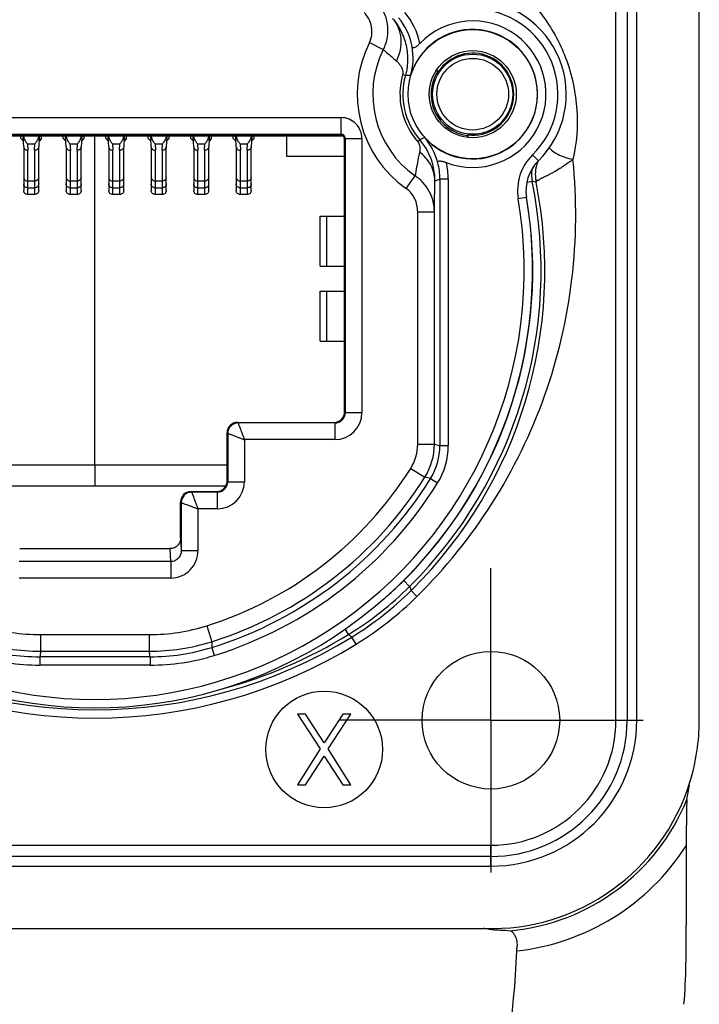
# Model space of a CAD drawing. Units: millimetres. Extents: x 0 to 420, y 0 to 297.
# Drawn here: x 256 to 280, y 172 to 208 of the extents above; entities that cross this region are included whole.
import ezdxf

# ---------------------------------------------------------------- set-up
doc = ezdxf.new("R2010")
doc.units = ezdxf.units.MM
doc.header["$LTSCALE"] = 23.1
doc.linetypes.add('CENTER', pattern=[0.6, 0.375, -0.075, 0.075, -0.075])
doc.layers.get('0').update_dxf_attribs({"linetype": 'CONTINUOUS'})
for name, color, linetype in [('_2084', 7, 'CONTINUOUS'), ('_2174', 7, 'CONTINUOUS'), ('AUSFORMSCHRAEGEN', 7, 'CONTINUOUS'), ('BEZUGSACHSEN', 7, 'CONTINUOUS'), ('FASEN', 7, 'CONTINUOUS'), ('RUNDUNGEN', 7, 'CONTINUOUS')]:
    doc.layers.add(name, color=color, linetype=linetype)

msp = doc.modelspace()

# ---------------------------------------------------------------- linework, layer by layer
at = {"color": 7, "linetype": 'CONTINUOUS'}
for p, q in [((277.3095, 182.7246), (277.3095, 218.7246)), ((278.0595, 182.7246), (278.0595, 218.7246)), ((280.3095, 182.7246), (280.3095, 218.7246)), ((266.1402, 182.9496), (265.8533, 182.9496)), ((265.8533, 182.9496), (266.6661, 181.7017)), ((266.8095, 181.9187), (266.1402, 182.9496)), ((267.4789, 182.9496), (266.8095, 181.9187)), ((266.953, 181.7017), (267.7658, 182.9496)), ((267.7658, 182.9496), (267.4789, 182.9496)), ((266.6661, 181.7017), (265.8533, 180.3996)), ((267.7658, 180.3996), (266.953, 181.7017)), ((266.1402, 180.3996), (266.8095, 181.4304)), ((266.8095, 181.4304), (267.4789, 180.3996)), ((265.8533, 180.3996), (266.1402, 180.3996)), ((267.4789, 180.3996), (267.7658, 180.3996)), ((244.3095, 178.2246), (272.8095, 178.2246)), ((244.3095, 177.4746), (272.8095, 177.4746))]:
    msp.add_line(p, q, dxfattribs=at)
at = {"color": 3, "linetype": 'CONTINUOUS'}
for p, q in [((266.6595, 199.0746), (266.6595, 200.8746)), ((266.6595, 200.8746), (267.5445, 200.8746)), ((266.6596, 199.0746), (267.5445, 199.0746)), ((266.6595, 196.3746), (266.6595, 198.1746)), ((266.6596, 198.1746), (267.5445, 198.1746)), ((266.6595, 196.3746), (267.5445, 196.3746))]:
    msp.add_line(p, q, dxfattribs=at)
at = {"color": 9, "linetype": 'CONTINUOUS'}
for p, q in [((266.9049, 199.0746), (266.9049, 200.8746)), ((266.9049, 196.3746), (266.9049, 198.1746))]:
    msp.add_line(p, q, dxfattribs=at)
at = {"color": 7, "linetype": 'CONTINUOUS'}
for radius in [5.25, 4.5]:
    msp.add_arc((272.8095, 182.7246), radius, 270, 360, dxfattribs=at)
at = {"layer": '_2084', "color": 7, "linetype": 'CONTINUOUS'}
for p, q in [((255.8895, 203.6646), (255.8895, 203.7696)), ((255.8895, 203.6646), (255.9828, 203.5713)), ((256.6395, 203.6646), (256.5463, 203.5713)), ((256.6395, 203.6646), (256.6395, 203.7696)), ((257.4195, 203.6646), (257.4195, 203.7696)), ((257.4195, 203.6646), (257.5128, 203.5713)), ((258.1695, 203.6646), (258.0763, 203.5713)), ((258.1695, 203.6646), (258.1695, 203.7696)), ((258.9495, 203.6646), (258.9495, 203.7696)), ((258.9495, 203.6646), (259.0428, 203.5713)), ((259.6995, 203.6646), (259.6063, 203.5713)), ((259.6995, 203.6646), (259.6995, 203.7696)), ((260.4795, 203.6646), (260.4795, 203.7696)), ((260.4795, 203.6646), (260.5728, 203.5713)), ((261.2295, 203.6646), (261.1363, 203.5713)), ((261.2295, 203.6646), (261.2295, 203.7696)), ((262.0095, 203.6646), (262.0095, 203.7696)), ((262.0095, 203.6646), (262.1028, 203.5713)), ((262.7595, 203.6646), (262.6663, 203.5713)), ((262.7595, 203.6646), (262.7595, 203.7696)), ((263.5395, 203.6646), (263.5395, 203.7696)), ((263.5395, 203.6646), (263.6328, 203.5713)), ((264.2895, 203.6646), (264.1963, 203.5713)), ((264.2895, 203.6646), (264.2895, 203.7696))]:
    msp.add_line(p, q, dxfattribs=at)
at = {"layer": '_2084', "color": 9, "linetype": 'CONTINUOUS'}
for p, q in [((255.8895, 203.6663), (255.9827, 203.5733)), ((255.9733, 203.7321), (255.9359, 203.7696)), ((256.5464, 203.5733), (256.6395, 203.6663)), ((256.5932, 203.7696), (256.5558, 203.7321)), ((257.4195, 203.6663), (257.5127, 203.5733)), ((257.5033, 203.7321), (257.4659, 203.7696)), ((258.0764, 203.5733), (258.1695, 203.6663)), ((258.1232, 203.7696), (258.0858, 203.7321)), ((258.9495, 203.6663), (259.0427, 203.5733)), ((259.0333, 203.7321), (258.9959, 203.7696)), ((259.6064, 203.5733), (259.6995, 203.6663)), ((259.6532, 203.7696), (259.6158, 203.7321)), ((260.4795, 203.6663), (260.5727, 203.5733)), ((260.5633, 203.7321), (260.5259, 203.7696)), ((261.1364, 203.5733), (261.2295, 203.6663)), ((261.1832, 203.7696), (261.1458, 203.7321)), ((262.0095, 203.6663), (262.1027, 203.5733)), ((262.0933, 203.7321), (262.0559, 203.7696)), ((262.6664, 203.5733), (262.7595, 203.6663)), ((262.7132, 203.7696), (262.6758, 203.7321)), ((263.5395, 203.6663), (263.6327, 203.5733)), ((263.6233, 203.7321), (263.5859, 203.7696)), ((264.1964, 203.5733), (264.2895, 203.6663)), ((264.2432, 203.7696), (264.2058, 203.7321))]:
    msp.add_line(p, q, dxfattribs=at)
at = {"layer": '_2174', "color": 7, "linetype": 'CONTINUOUS'}
for p, q in [((255.9948, 203.3694), (255.9751, 203.7024)), ((256.5542, 203.7049), (256.5343, 203.3694)), ((257.5248, 203.3694), (257.5051, 203.7024)), ((258.0842, 203.7049), (258.0643, 203.3694)), ((259.0548, 203.3694), (259.0351, 203.7024)), ((259.6142, 203.7049), (259.5943, 203.3694)), ((260.5848, 203.3694), (260.5651, 203.7024)), ((261.1442, 203.7049), (261.1243, 203.3694)), ((262.1148, 203.3694), (262.0951, 203.7024)), ((262.6742, 203.7049), (262.6543, 203.3694)), ((263.6448, 203.3694), (263.6251, 203.7024)), ((264.2042, 203.7049), (264.1843, 203.3694)), ((255.9945, 203.3694), (255.9945, 201.7969)), ((256.5345, 201.7969), (256.5345, 203.3694)), ((257.5245, 203.3694), (257.5245, 201.7969)), ((258.0645, 201.7969), (258.0645, 203.3694)), ((259.0545, 203.3694), (259.0545, 201.7969)), ((259.5945, 201.7969), (259.5945, 203.3694)), ((260.5845, 203.3694), (260.5845, 201.7969)), ((261.1245, 201.7969), (261.1245, 203.3694)), ((262.1145, 203.3694), (262.1145, 201.7969)), ((262.6545, 201.7969), (262.6545, 203.3694)), ((263.6445, 203.3694), (263.6445, 201.7969)), ((264.1845, 201.7969), (264.1845, 203.3694)), ((256.3845, 201.6481), (256.1445, 201.6481)), ((257.9145, 201.6481), (257.6745, 201.6481)), ((259.4445, 201.6481), (259.2045, 201.6481)), ((260.9745, 201.6481), (260.7345, 201.6481)), ((262.5045, 201.6481), (262.2645, 201.6481)), ((264.0345, 201.6481), (263.7945, 201.6481))]:
    msp.add_line(p, q, dxfattribs=at)
at = {"layer": '_2174', "color": 9, "linetype": 'CONTINUOUS'}
for p, q in [((256.131, 203.4717), (256.1445, 203.2429)), ((256.131, 203.4717), (256.3981, 203.4717)), ((256.3845, 203.2429), (256.3981, 203.4717)), ((257.661, 203.4717), (257.6745, 203.2429)), ((257.661, 203.4717), (257.9281, 203.4717)), ((257.9145, 203.2429), (257.9281, 203.4717)), ((259.191, 203.4717), (259.2045, 203.2429)), ((259.191, 203.4717), (259.4581, 203.4717)), ((259.4445, 203.2429), (259.4581, 203.4717)), ((260.721, 203.4717), (260.7345, 203.2429)), ((260.721, 203.4717), (260.9881, 203.4717)), ((260.9745, 203.2429), (260.9881, 203.4717)), ((262.251, 203.4717), (262.2645, 203.2429)), ((262.251, 203.4717), (262.5181, 203.4717)), ((262.5045, 203.2429), (262.5181, 203.4717)), ((263.781, 203.4717), (263.7945, 203.2429)), ((263.781, 203.4717), (264.0481, 203.4717)), ((264.0345, 203.2429), (264.0481, 203.4717)), ((256.1445, 201.6481), (256.1445, 203.2429)), ((256.3845, 203.2429), (256.3845, 201.6481)), ((257.6745, 201.6481), (257.6745, 203.2429)), ((257.9145, 203.2429), (257.9145, 201.6481)), ((259.2045, 201.6481), (259.2045, 203.2429)), ((259.4445, 203.2429), (259.4445, 201.6481)), ((260.7345, 201.6481), (260.7345, 203.2429)), ((260.9745, 203.2429), (260.9745, 201.6481)), ((262.2645, 201.6481), (262.2645, 203.2429)), ((262.5045, 203.2429), (262.5045, 201.6481)), ((263.7945, 201.6481), (263.7945, 203.2429)), ((264.0345, 203.2429), (264.0345, 201.6481)), ((256.3845, 202.1359), (256.1445, 202.1359)), ((257.9145, 202.1359), (257.6745, 202.1359)), ((259.4445, 202.1359), (259.2045, 202.1359)), ((260.9745, 202.1359), (260.7345, 202.1359)), ((262.5045, 202.1359), (262.2645, 202.1359)), ((264.0345, 202.1359), (263.7945, 202.1359)), ((256.1445, 201.8883), (256.3845, 201.8883)), ((257.6745, 201.8883), (257.9145, 201.8883)), ((259.2045, 201.8883), (259.4445, 201.8883)), ((260.7345, 201.8883), (260.9745, 201.8883)), ((262.2645, 201.8883), (262.5045, 201.8883)), ((263.7945, 201.8883), (264.0345, 201.8883))]:
    msp.add_line(p, q, dxfattribs=at)
at = {"layer": '_2174', "color": 7, "linetype": 'CONTINUOUS'}
for centre, radius, start, end in [((278.5424, 205.0423), 22.6071, 183.22732, 183.39769), ((256.6759, 203.9461), 0.716, 194.30097, 199.24016), ((255.8629, 203.9432), 0.7059, 340.91477, 345.73282), ((234.3888, 205.0194), 22.2043, 356.60576, 356.77325), ((280.0724, 205.0423), 22.6071, 183.22732, 183.39769), ((258.2059, 203.9461), 0.716, 194.30097, 199.24016), ((257.3929, 203.9432), 0.7059, 340.91477, 345.73282), ((235.9188, 205.0194), 22.2043, 356.60576, 356.77325), ((281.6024, 205.0423), 22.6071, 183.22732, 183.39769), ((259.7359, 203.9461), 0.716, 194.30097, 199.24016), ((258.9229, 203.9432), 0.7059, 340.91477, 345.73282), ((237.4488, 205.0194), 22.2043, 356.60576, 356.77325), ((283.1324, 205.0423), 22.6071, 183.22732, 183.39769), ((261.2659, 203.9461), 0.716, 194.30097, 199.24016), ((260.4529, 203.9432), 0.7059, 340.91477, 345.73282), ((238.9788, 205.0194), 22.2043, 356.60576, 356.77325), ((284.6624, 205.0423), 22.6071, 183.22732, 183.39769), ((262.7959, 203.9461), 0.716, 194.30097, 199.24016), ((261.9829, 203.9432), 0.7059, 340.91477, 345.73282), ((240.5088, 205.0194), 22.2043, 356.60576, 356.77325), ((286.1924, 205.0423), 22.6071, 183.22732, 183.39769), ((264.3259, 203.9461), 0.716, 194.30097, 199.24016), ((263.5129, 203.9432), 0.7059, 340.91477, 345.73282), ((242.0388, 205.0194), 22.2043, 356.60576, 356.77325), ((256.1157, 203.3766), 0.1212, 183.41065, 188.38761), ((256.4133, 203.3766), 0.1212, 351.61244, 356.58927), ((257.6457, 203.3766), 0.1212, 183.41065, 188.38761), ((257.9433, 203.3766), 0.1212, 351.61244, 356.58927), ((259.1757, 203.3766), 0.1212, 183.41065, 188.38761), ((259.4733, 203.3766), 0.1212, 351.61244, 356.58927), ((260.7057, 203.3766), 0.1212, 183.41065, 188.38761), ((261.0033, 203.3766), 0.1212, 351.61244, 356.58927), ((262.2357, 203.3766), 0.1212, 183.41065, 188.38761), ((262.5333, 203.3766), 0.1212, 351.61244, 356.58927), ((263.7657, 203.3766), 0.1212, 183.41065, 188.38761), ((264.0633, 203.3766), 0.1212, 351.61244, 356.58927)]:
    msp.add_arc(centre, radius, start, end, dxfattribs=at)
for points, knots in [([(256.131, 203.4717), (256.1049, 203.5052), (256.0543, 203.5812), (256.0159, 203.6643), (255.9999, 203.7102)], [0, 0, 0, 0, 0.4660852, 1, 1, 1, 1]), ([(256.53, 203.7124), (256.514, 203.6661), (256.4754, 203.5822), (256.4244, 203.5054), (256.3981, 203.4717)], [0, 0, 0, 0, 0.5341202, 1, 1, 1, 1]), ([(257.661, 203.4717), (257.6349, 203.5052), (257.5843, 203.5812), (257.5459, 203.6643), (257.5299, 203.7102)], [0, 0, 0, 0, 0.4660852, 1, 1, 1, 1]), ([(258.06, 203.7124), (258.044, 203.6661), (258.0054, 203.5822), (257.9544, 203.5054), (257.9281, 203.4717)], [0, 0, 0, 0, 0.5341202, 1, 1, 1, 1]), ([(259.191, 203.4717), (259.1649, 203.5052), (259.1143, 203.5812), (259.0759, 203.6643), (259.0599, 203.7102)], [0, 0, 0, 0, 0.4660852, 1, 1, 1, 1]), ([(259.59, 203.7124), (259.574, 203.6661), (259.5354, 203.5822), (259.4844, 203.5054), (259.4581, 203.4717)], [0, 0, 0, 0, 0.5341202, 1, 1, 1, 1]), ([(260.721, 203.4717), (260.6949, 203.5052), (260.6443, 203.5812), (260.6059, 203.6643), (260.5899, 203.7102)], [0, 0, 0, 0, 0.4660852, 1, 1, 1, 1]), ([(261.12, 203.7124), (261.104, 203.6661), (261.0654, 203.5822), (261.0144, 203.5054), (260.9881, 203.4717)], [0, 0, 0, 0, 0.5341202, 1, 1, 1, 1]), ([(262.251, 203.4717), (262.2249, 203.5052), (262.1743, 203.5812), (262.1359, 203.6643), (262.1199, 203.7102)], [0, 0, 0, 0, 0.4660852, 1, 1, 1, 1]), ([(262.65, 203.7124), (262.634, 203.6661), (262.5954, 203.5822), (262.5444, 203.5054), (262.5181, 203.4717)], [0, 0, 0, 0, 0.5341202, 1, 1, 1, 1]), ([(263.781, 203.4717), (263.7549, 203.5052), (263.7043, 203.5812), (263.6659, 203.6643), (263.6499, 203.7102)], [0, 0, 0, 0, 0.4660852, 1, 1, 1, 1]), ([(264.18, 203.7124), (264.164, 203.6661), (264.1254, 203.5822), (264.0744, 203.5054), (264.0481, 203.4717)], [0, 0, 0, 0, 0.5341202, 1, 1, 1, 1]), ([(255.9958, 203.359), (255.997, 203.351), (256.001, 203.335), (256.0153, 203.3051), (256.0443, 203.2729), (256.0912, 203.2483), (256.1267, 203.2428), (256.1445, 203.2429)], [0, 0, 0, 0, 0.1186832, 0.2386448, 0.4839552, 0.7387327, 1, 1, 1, 1]), ([(256.5332, 203.359), (256.5321, 203.351), (256.5281, 203.335), (256.5138, 203.3051), (256.4847, 203.2729), (256.4379, 203.2483), (256.4024, 203.2428), (256.3845, 203.2429)], [0, 0, 0, 0, 0.1186854, 0.2386468, 0.4839567, 0.7387321, 1, 1, 1, 1]), ([(257.5258, 203.359), (257.527, 203.351), (257.531, 203.335), (257.5453, 203.3051), (257.5743, 203.2729), (257.6212, 203.2483), (257.6567, 203.2428), (257.6745, 203.2429)], [0, 0, 0, 0, 0.1186832, 0.2386448, 0.4839552, 0.7387327, 1, 1, 1, 1]), ([(258.0632, 203.359), (258.0621, 203.351), (258.0581, 203.335), (258.0438, 203.3051), (258.0147, 203.2729), (257.9679, 203.2483), (257.9324, 203.2428), (257.9145, 203.2429)], [0, 0, 0, 0, 0.1186854, 0.2386468, 0.4839567, 0.7387321, 1, 1, 1, 1]), ([(259.0558, 203.359), (259.057, 203.351), (259.061, 203.335), (259.0753, 203.3051), (259.1043, 203.2729), (259.1512, 203.2483), (259.1867, 203.2428), (259.2045, 203.2429)], [0, 0, 0, 0, 0.1186832, 0.2386448, 0.4839552, 0.7387327, 1, 1, 1, 1]), ([(259.5932, 203.359), (259.5921, 203.351), (259.5881, 203.335), (259.5738, 203.3051), (259.5447, 203.2729), (259.4979, 203.2483), (259.4624, 203.2428), (259.4445, 203.2429)], [0, 0, 0, 0, 0.1186854, 0.2386468, 0.4839567, 0.7387321, 1, 1, 1, 1]), ([(260.5858, 203.359), (260.587, 203.351), (260.591, 203.335), (260.6053, 203.3051), (260.6343, 203.2729), (260.6812, 203.2483), (260.7167, 203.2428), (260.7345, 203.2429)], [0, 0, 0, 0, 0.1186832, 0.2386448, 0.4839552, 0.7387327, 1, 1, 1, 1]), ([(261.1232, 203.359), (261.1221, 203.351), (261.1181, 203.335), (261.1038, 203.3051), (261.0747, 203.2729), (261.0279, 203.2483), (260.9924, 203.2428), (260.9745, 203.2429)], [0, 0, 0, 0, 0.1186854, 0.2386468, 0.4839567, 0.7387321, 1, 1, 1, 1]), ([(262.1158, 203.359), (262.117, 203.351), (262.121, 203.335), (262.1353, 203.3051), (262.1643, 203.2729), (262.2112, 203.2483), (262.2467, 203.2428), (262.2645, 203.2429)], [0, 0, 0, 0, 0.1186832, 0.2386448, 0.4839552, 0.7387327, 1, 1, 1, 1]), ([(262.6532, 203.359), (262.6521, 203.351), (262.6481, 203.335), (262.6338, 203.3051), (262.6047, 203.2729), (262.5579, 203.2483), (262.5224, 203.2428), (262.5045, 203.2429)], [0, 0, 0, 0, 0.1186854, 0.2386468, 0.4839567, 0.7387321, 1, 1, 1, 1]), ([(263.6458, 203.359), (263.647, 203.351), (263.651, 203.335), (263.6653, 203.3051), (263.6943, 203.2729), (263.7412, 203.2483), (263.7767, 203.2428), (263.7945, 203.2429)], [0, 0, 0, 0, 0.1186832, 0.2386448, 0.4839552, 0.7387327, 1, 1, 1, 1]), ([(264.1832, 203.359), (264.1821, 203.351), (264.1781, 203.335), (264.1638, 203.3051), (264.1347, 203.2729), (264.0879, 203.2483), (264.0524, 203.2428), (264.0345, 203.2429)], [0, 0, 0, 0, 0.1186854, 0.2386468, 0.4839567, 0.7387321, 1, 1, 1, 1]), ([(256.1445, 201.6481), (256.125, 201.6481), (256.0857, 201.6559), (256.0358, 201.6889), (256.0024, 201.7384), (255.9945, 201.7776), (255.9945, 201.7969)], [0, 0, 0, 0, 0.2509603, 0.5013291, 0.7509194, 1, 1, 1, 1]), ([(256.5345, 201.7969), (256.5345, 201.7776), (256.5267, 201.7384), (256.4933, 201.6889), (256.4434, 201.6559), (256.404, 201.6481), (256.3845, 201.6481)], [0, 0, 0, 0, 0.2490805, 0.4986708, 0.7490396, 1, 1, 1, 1]), ([(257.6745, 201.6481), (257.655, 201.6481), (257.6157, 201.6559), (257.5658, 201.6889), (257.5324, 201.7384), (257.5245, 201.7776), (257.5245, 201.7969)], [0, 0, 0, 0, 0.2509603, 0.5013291, 0.7509194, 1, 1, 1, 1]), ([(258.0645, 201.7969), (258.0645, 201.7776), (258.0567, 201.7384), (258.0233, 201.6889), (257.9734, 201.6559), (257.934, 201.6481), (257.9145, 201.6481)], [0, 0, 0, 0, 0.2490805, 0.4986708, 0.7490396, 1, 1, 1, 1]), ([(259.2045, 201.6481), (259.185, 201.6481), (259.1457, 201.6559), (259.0958, 201.6889), (259.0624, 201.7384), (259.0545, 201.7776), (259.0545, 201.7969)], [0, 0, 0, 0, 0.2509603, 0.5013291, 0.7509194, 1, 1, 1, 1]), ([(259.5945, 201.7969), (259.5945, 201.7776), (259.5867, 201.7384), (259.5533, 201.6889), (259.5034, 201.6559), (259.464, 201.6481), (259.4445, 201.6481)], [0, 0, 0, 0, 0.2490805, 0.4986708, 0.7490396, 1, 1, 1, 1]), ([(260.7345, 201.6481), (260.715, 201.6481), (260.6757, 201.6559), (260.6258, 201.6889), (260.5924, 201.7384), (260.5845, 201.7776), (260.5845, 201.7969)], [0, 0, 0, 0, 0.2509603, 0.5013291, 0.7509194, 1, 1, 1, 1]), ([(261.1245, 201.7969), (261.1245, 201.7776), (261.1167, 201.7384), (261.0833, 201.6889), (261.0334, 201.6559), (260.994, 201.6481), (260.9745, 201.6481)], [0, 0, 0, 0, 0.2490805, 0.4986708, 0.7490396, 1, 1, 1, 1]), ([(262.2645, 201.6481), (262.245, 201.6481), (262.2057, 201.6559), (262.1558, 201.6889), (262.1224, 201.7384), (262.1145, 201.7776), (262.1145, 201.7969)], [0, 0, 0, 0, 0.2509603, 0.5013291, 0.7509194, 1, 1, 1, 1]), ([(262.6545, 201.7969), (262.6545, 201.7776), (262.6467, 201.7384), (262.6133, 201.6889), (262.5634, 201.6559), (262.524, 201.6481), (262.5045, 201.6481)], [0, 0, 0, 0, 0.2490805, 0.4986708, 0.7490396, 1, 1, 1, 1]), ([(263.7945, 201.6481), (263.775, 201.6481), (263.7357, 201.6559), (263.6858, 201.6889), (263.6524, 201.7384), (263.6445, 201.7776), (263.6445, 201.7969)], [0, 0, 0, 0, 0.2509603, 0.5013291, 0.7509194, 1, 1, 1, 1]), ([(264.1845, 201.7969), (264.1845, 201.7776), (264.1767, 201.7384), (264.1433, 201.6889), (264.0934, 201.6559), (264.054, 201.6481), (264.0345, 201.6481)], [0, 0, 0, 0, 0.2490805, 0.4986708, 0.7490396, 1, 1, 1, 1])]:
    msp.add_open_spline(points, degree=3, knots=knots, dxfattribs=at)
at = {"layer": '_2174', "color": 9, "linetype": 'CONTINUOUS'}
for points, knots in [([(255.9945, 202.2703), (255.9945, 202.2616), (255.9965, 202.2438), (256.0052, 202.2184), (256.0192, 202.1949), (256.0445, 202.1674), (256.0864, 202.1426), (256.1251, 202.1359), (256.1445, 202.1359)], [0, 0, 0, 0, 0.118447, 0.2380355, 0.3595017, 0.4835193, 0.738168, 1, 1, 1, 1]), ([(256.5345, 202.2703), (256.5345, 202.2535), (256.5288, 202.2269), (256.5106, 202.1959), (256.4911, 202.1743), (256.4671, 202.157), (256.4321, 202.1407), (256.4032, 202.1359), (256.3845, 202.1359)], [0, 0, 0, 0, 0.2272071, 0.3521803, 0.4823348, 0.6154638, 0.748509, 1, 1, 1, 1]), ([(257.5245, 202.2703), (257.5245, 202.2616), (257.5265, 202.2438), (257.5352, 202.2184), (257.5492, 202.1949), (257.5745, 202.1674), (257.6164, 202.1426), (257.6551, 202.1359), (257.6745, 202.1359)], [0, 0, 0, 0, 0.118447, 0.2380355, 0.3595017, 0.4835193, 0.738168, 1, 1, 1, 1]), ([(258.0645, 202.2703), (258.0645, 202.2535), (258.0588, 202.2269), (258.0406, 202.1959), (258.0211, 202.1743), (257.9971, 202.157), (257.9621, 202.1407), (257.9332, 202.1359), (257.9145, 202.1359)], [0, 0, 0, 0, 0.2272071, 0.3521803, 0.4823348, 0.6154638, 0.748509, 1, 1, 1, 1]), ([(259.0545, 202.2703), (259.0545, 202.2616), (259.0565, 202.2438), (259.0652, 202.2184), (259.0792, 202.1949), (259.1045, 202.1674), (259.1464, 202.1426), (259.1851, 202.1359), (259.2045, 202.1359)], [0, 0, 0, 0, 0.118447, 0.2380355, 0.3595017, 0.4835193, 0.738168, 1, 1, 1, 1]), ([(259.5945, 202.2703), (259.5945, 202.2535), (259.5888, 202.2269), (259.5706, 202.1959), (259.5511, 202.1743), (259.5271, 202.157), (259.4921, 202.1407), (259.4632, 202.1359), (259.4445, 202.1359)], [0, 0, 0, 0, 0.2272071, 0.3521803, 0.4823348, 0.6154638, 0.748509, 1, 1, 1, 1]), ([(260.5845, 202.2703), (260.5845, 202.2616), (260.5865, 202.2438), (260.5952, 202.2184), (260.6092, 202.1949), (260.6345, 202.1674), (260.6764, 202.1426), (260.7151, 202.1359), (260.7345, 202.1359)], [0, 0, 0, 0, 0.118447, 0.2380355, 0.3595017, 0.4835193, 0.738168, 1, 1, 1, 1]), ([(261.1245, 202.2703), (261.1245, 202.2535), (261.1188, 202.2269), (261.1006, 202.1959), (261.0811, 202.1743), (261.0571, 202.157), (261.0221, 202.1407), (260.9932, 202.1359), (260.9745, 202.1359)], [0, 0, 0, 0, 0.2272071, 0.3521803, 0.4823348, 0.6154638, 0.748509, 1, 1, 1, 1]), ([(262.1145, 202.2703), (262.1145, 202.2616), (262.1165, 202.2438), (262.1252, 202.2184), (262.1392, 202.1949), (262.1645, 202.1674), (262.2064, 202.1426), (262.2451, 202.1359), (262.2645, 202.1359)], [0, 0, 0, 0, 0.118447, 0.2380355, 0.3595017, 0.4835193, 0.738168, 1, 1, 1, 1]), ([(262.6545, 202.2703), (262.6545, 202.2535), (262.6488, 202.2269), (262.6306, 202.1959), (262.6111, 202.1743), (262.5871, 202.157), (262.5521, 202.1407), (262.5232, 202.1359), (262.5045, 202.1359)], [0, 0, 0, 0, 0.2272071, 0.3521803, 0.4823348, 0.6154638, 0.748509, 1, 1, 1, 1]), ([(263.6445, 202.2703), (263.6445, 202.2616), (263.6465, 202.2438), (263.6552, 202.2184), (263.6692, 202.1949), (263.6945, 202.1674), (263.7364, 202.1426), (263.7751, 202.1359), (263.7945, 202.1359)], [0, 0, 0, 0, 0.118447, 0.2380355, 0.3595017, 0.4835193, 0.738168, 1, 1, 1, 1]), ([(264.1845, 202.2703), (264.1845, 202.2535), (264.1788, 202.2269), (264.1606, 202.1959), (264.1411, 202.1743), (264.1171, 202.157), (264.0821, 202.1407), (264.0532, 202.1359), (264.0345, 202.1359)], [0, 0, 0, 0, 0.2272071, 0.3521803, 0.4823348, 0.6154638, 0.748509, 1, 1, 1, 1]), ([(256.1445, 201.8883), (256.125, 201.8883), (256.0857, 201.896), (256.0358, 201.9291), (256.0024, 201.9785), (255.9945, 202.0177), (255.9945, 202.0371)], [0, 0, 0, 0, 0.2509381, 0.5012749, 0.7508753, 1, 1, 1, 1]), ([(256.5345, 202.0371), (256.5345, 202.0185), (256.529, 201.9895), (256.5108, 201.9549), (256.4914, 201.9311), (256.4673, 201.9118), (256.4325, 201.8938), (256.4033, 201.8883), (256.3845, 201.8883)], [0, 0, 0, 0, 0.2385684, 0.3672416, 0.4986814, 0.6303434, 0.7596195, 1, 1, 1, 1]), ([(257.6745, 201.8883), (257.655, 201.8883), (257.6157, 201.896), (257.5658, 201.9291), (257.5324, 201.9785), (257.5245, 202.0177), (257.5245, 202.0371)], [0, 0, 0, 0, 0.2509381, 0.5012749, 0.7508753, 1, 1, 1, 1]), ([(258.0645, 202.0371), (258.0645, 202.0185), (258.059, 201.9895), (258.0408, 201.9549), (258.0214, 201.9311), (257.9973, 201.9118), (257.9625, 201.8938), (257.9333, 201.8883), (257.9145, 201.8883)], [0, 0, 0, 0, 0.2385684, 0.3672416, 0.4986814, 0.6303434, 0.7596195, 1, 1, 1, 1]), ([(259.2045, 201.8883), (259.185, 201.8883), (259.1457, 201.896), (259.0958, 201.9291), (259.0624, 201.9785), (259.0545, 202.0177), (259.0545, 202.0371)], [0, 0, 0, 0, 0.2509381, 0.5012749, 0.7508753, 1, 1, 1, 1]), ([(259.5945, 202.0371), (259.5945, 202.0185), (259.589, 201.9895), (259.5708, 201.9549), (259.5514, 201.9311), (259.5273, 201.9118), (259.4925, 201.8938), (259.4633, 201.8883), (259.4445, 201.8883)], [0, 0, 0, 0, 0.2385684, 0.3672416, 0.4986814, 0.6303434, 0.7596195, 1, 1, 1, 1]), ([(260.7345, 201.8883), (260.715, 201.8883), (260.6757, 201.896), (260.6258, 201.9291), (260.5924, 201.9785), (260.5845, 202.0177), (260.5845, 202.0371)], [0, 0, 0, 0, 0.2509381, 0.5012749, 0.7508753, 1, 1, 1, 1]), ([(261.1245, 202.0371), (261.1245, 202.0185), (261.119, 201.9895), (261.1008, 201.9549), (261.0814, 201.9311), (261.0573, 201.9118), (261.0225, 201.8938), (260.9933, 201.8883), (260.9745, 201.8883)], [0, 0, 0, 0, 0.2385684, 0.3672416, 0.4986814, 0.6303434, 0.7596195, 1, 1, 1, 1]), ([(262.2645, 201.8883), (262.245, 201.8883), (262.2057, 201.896), (262.1558, 201.9291), (262.1224, 201.9785), (262.1145, 202.0177), (262.1145, 202.0371)], [0, 0, 0, 0, 0.2509381, 0.5012749, 0.7508753, 1, 1, 1, 1]), ([(262.6545, 202.0371), (262.6545, 202.0185), (262.649, 201.9895), (262.6308, 201.9549), (262.6114, 201.9311), (262.5873, 201.9118), (262.5525, 201.8938), (262.5233, 201.8883), (262.5045, 201.8883)], [0, 0, 0, 0, 0.2385684, 0.3672416, 0.4986814, 0.6303434, 0.7596195, 1, 1, 1, 1]), ([(263.7945, 201.8883), (263.775, 201.8883), (263.7357, 201.896), (263.6858, 201.9291), (263.6524, 201.9785), (263.6445, 202.0177), (263.6445, 202.0371)], [0, 0, 0, 0, 0.2509381, 0.5012749, 0.7508753, 1, 1, 1, 1]), ([(264.1845, 202.0371), (264.1845, 202.0185), (264.179, 201.9895), (264.1608, 201.9549), (264.1414, 201.9311), (264.1173, 201.9118), (264.0825, 201.8938), (264.0533, 201.8883), (264.0345, 201.8883)], [0, 0, 0, 0, 0.2385684, 0.3672416, 0.4986814, 0.6303434, 0.7596195, 1, 1, 1, 1])]:
    msp.add_open_spline(points, degree=3, knots=knots, dxfattribs=at)
at = {"layer": 'AUSFORMSCHRAEGEN', "color": 7, "linetype": 'CONTINUOUS'}
msp.add_line((258.5595, 191.9196), (258.5595, 203.7696), dxfattribs=at)
msp.add_circle((272.1542, 205.2638), 2.325, dxfattribs=at)
for centre, radius, start, end in [((272.1542, 205.2638), 1.5002, 147.50935, 262.49065), ((258.5595, 198.9246), 14.25, 30.09352, 30.38864), ((258.5595, 198.9246), 14.25, 19.61248, 19.90648), ((272.8095, 182.7246), 7.5, 342.74829, 360)]:
    msp.add_arc(centre, radius, start, end, dxfattribs=at)
at = {"layer": 'BEZUGSACHSEN', "color": 7, "linetype": 'CENTER'}
for q in [(272.8095, 188.1996), (267.3345, 182.7246), (278.2845, 182.7246), (272.8095, 177.2496)]:
    msp.add_line((272.8095, 182.7246), q, dxfattribs=at)
at = {"layer": 'BEZUGSACHSEN', "color": 7, "linetype": 'CONTINUOUS'}
for centre, radius in [((272.1542, 205.2638), 1.5675), ((272.8095, 182.7246), 2.475), ((266.8095, 181.6746), 2.1)]:
    msp.add_circle(centre, radius, dxfattribs=at)
at = {"layer": 'FASEN', "color": 9, "linetype": 'CONTINUOUS'}
msp.add_line((270.4126, 203.7124), (270.4076, 203.7094), dxfattribs=at)
at = {"layer": 'FASEN', "color": 7, "linetype": 'CONTINUOUS'}
for radius in [1.4413, 1.29]:
    msp.add_circle((272.1542, 205.2638), radius, dxfattribs=at)
msp.add_arc((272.1542, 205.2638), 2.3324, 221.69572, 163.30214, dxfattribs=at)
at = {"layer": 'FASEN', "color": 9, "linetype": 'CONTINUOUS'}
for centre, radius, start, end in [((269.7424, 198.7114), 7.2248, 88.59062, 90.0934), ((264.9264, 212.9456), 10.7401, 299.72497, 300.68671)]:
    msp.add_arc(centre, radius, start, end, dxfattribs=at)
at = {"layer": 'RUNDUNGEN', "color": 9, "linetype": 'CONTINUOUS'}
for p, q in [((277.7121, 218.7246), (277.7121, 182.7246)), ((268.4362, 207.1189), (268.9364, 206.8693)), ((269.7307, 205.9362), (269.6321, 205.9635)), ((249.7022, 204.4218), (267.4168, 204.4218)), ((267.4168, 203.8219), (267.4168, 204.4218)), ((267.4168, 203.8219), (267.3945, 203.7996)), ((267.5668, 203.6719), (267.5445, 203.6496)), ((267.5668, 203.6719), (268.1668, 203.6719)), ((268.1668, 203.6719), (268.1668, 193.8023)), ((270.2518, 203.6187), (270.1744, 203.5518)), ((267.5445, 203.0196), (265.4595, 203.0196)), ((274.5167, 202.8641), (274.3062, 203.0778)), ((269.761, 201.8672), (270.083, 202.3242)), ((270.9742, 202.2127), (271.2742, 202.2127)), ((271.2742, 202.2127), (271.2742, 192.6132)), ((274.2937, 202.123), (274.0969, 202.083)), ((274.4342, 202.0934), (274.2937, 202.123)), ((274.0899, 201.5455), (273.7941, 201.4956)), ((270.1752, 192.6702), (270.1752, 201.0324)), ((270.1752, 201.0324), (270.7752, 201.0324)), ((267.5668, 193.8023), (267.5445, 193.8246)), ((267.5668, 193.8023), (268.1668, 193.8023)), ((263.6895, 193.4496), (263.7118, 193.4273)), ((267.1919, 193.4273), (267.1695, 193.4496)), ((267.1919, 193.4273), (267.1919, 192.8273)), ((263.3145, 193.0746), (263.3368, 193.0523)), ((263.9368, 192.8273), (263.9368, 191.3123)), ((267.1919, 192.8273), (263.9368, 192.8273)), ((270.1752, 192.6702), (270.7752, 192.6702)), ((270.9742, 192.6132), (271.2742, 192.6132)), ((253.8045, 191.9196), (263.3145, 191.9196)), ((269.9228, 191.7932), (270.431, 191.4742)), ((270.6357, 191.4264), (270.431, 191.4742)), ((270.6357, 191.4264), (270.8906, 191.2682)), ((263.3368, 191.3123), (263.3145, 191.3346)), ((263.3368, 191.3123), (263.9368, 191.3123)), ((262.017, 190.9596), (262.0393, 190.9373)), ((262.9619, 190.9373), (262.9395, 190.9596)), ((262.9619, 190.9373), (262.9619, 190.3373)), ((261.642, 190.5846), (261.6643, 190.5623)), ((262.2643, 190.3373), (262.2643, 188.8336)), ((262.9619, 190.3373), (262.2643, 190.3373)), ((261.642, 189.2846), (261.6643, 188.8336)), ((261.2914, 188.4366), (261.2682, 188.9046)), ((261.6643, 188.8336), (262.2643, 188.8336)), ((261.2914, 188.4366), (255.8277, 188.4366)), ((261.2914, 188.4366), (261.2914, 187.8457)), ((261.2914, 187.8457), (255.8277, 187.8457)), ((269.8848, 187.5433), (269.6732, 187.7559)), ((270.1497, 187.1843), (269.9389, 187.3978)), ((262.5834, 186.1266), (262.7634, 185.5542)), ((256.6052, 185.8089), (256.6052, 185.2089)), ((256.6052, 185.8089), (260.5139, 185.8089)), ((260.5139, 185.8089), (260.5139, 185.2089)), ((267.6844, 185.8141), (267.5624, 186.0135)), ((267.9598, 185.4652), (267.8025, 185.7206)), ((262.7609, 185.3449), (262.8495, 185.0584)), ((256.5749, 185.0099), (256.5749, 184.7099)), ((260.5442, 184.7099), (256.5749, 184.7099)), ((260.5442, 185.0099), (260.5442, 184.7099)), ((277.3095, 182.7246), (278.0595, 182.7246)), ((272.8095, 177.4746), (272.8095, 178.2246)), ((272.8095, 177.822), (244.3095, 177.822))]:
    msp.add_line(p, q, dxfattribs=at)
at = {"layer": 'RUNDUNGEN', "color": 7, "linetype": 'CONTINUOUS'}
for p, q in [((249.7022, 203.8219), (267.4168, 203.8219)), ((249.6355, 203.7696), (267.4835, 203.7696)), ((267.3945, 203.7996), (249.7245, 203.7996)), ((258.5595, 203.7996), (258.5595, 203.7696)), ((265.4595, 203.0196), (265.4595, 203.7696)), ((267.5445, 193.8246), (267.5445, 203.6496)), ((267.5668, 203.6719), (267.5668, 193.8023)), ((270.9742, 202.2127), (270.9742, 192.6132)), ((270.7752, 192.6702), (270.7752, 201.0324)), ((263.6895, 193.4496), (267.1695, 193.4496)), ((267.1919, 193.4273), (263.7118, 193.4273)), ((263.3145, 191.3346), (263.3145, 193.0746)), ((263.3368, 193.0523), (263.3368, 191.3123)), ((258.5595, 191.9196), (258.5595, 191.1696)), ((253.8446, 191.1696), (263.2745, 191.1696)), ((262.017, 190.9596), (262.9395, 190.9596)), ((262.9619, 190.9373), (262.0393, 190.9373)), ((261.642, 189.279), (261.642, 190.5846)), ((261.6643, 190.5623), (261.6643, 188.8336)), ((255.8514, 188.9046), (261.2677, 188.9046)), ((256.6052, 185.2089), (260.5139, 185.2089)), ((260.5442, 185.0099), (256.5749, 185.0099)), ((279.8391, 178.2046), (279.8391, 175.346)), ((244.5716, 175.2246), (272.5475, 175.2246))]:
    msp.add_line(p, q, dxfattribs=at)
for centre, radius, start, end in [((272.1542, 205.2638), 3.3676, 314.55181, 89.42239), ((272.1542, 205.2638), 2.6381, 248.91452, 136.0995), ((267.8417, 206.5565), 2.1697, 343.32627, 11.20647), ((270.7806, 200.8964), 5.1745, 88.51394, 88.80191), ((268.7858, 202.2652), 2.1774, 13.85497, 41.65474), ((267.9256, 207.019), 5.1745, 321.19809, 321.48606), ((275.569, 201.7951), 1.5, 134.55181, 189.57913), ((258.5595, 198.9246), 16.056, 314.85851, 11.49049), ((258.5595, 198.9246), 15.75, 170.42087, 9.57913), ((267.1696, 193.8245), 0.3749, 273.05332, 348.76308), ((267.1689, 193.8249), 0.3756, 348.71906, 359.94932), ((263.6896, 193.0745), 0.375, 90.00236, 179.99764), ((267.1695, 193.8186), 0.369, 270.00611, 273.11534), ((258.5595, 198.9246), 14.2147, 287.19122, 328.16366), ((258.5595, 198.9246), 14.0156, 287.45383, 327.88828), ((262.9396, 191.3345), 0.3749, 273.05332, 348.76308), ((262.9389, 191.3349), 0.3756, 348.71906, 359.94932), ((262.0171, 190.5845), 0.375, 90.00236, 179.99764), ((262.9395, 191.3286), 0.369, 270.00611, 273.11534), ((258.5595, 200.7246), 17.481, 285.18788, 301.46568), ((258.5595, 200.7246), 17.6224, 238.36554, 301.63446), ((272.8095, 182.7246), 7.5, 268.24479, 342.74829), ((264.7663, 182.8096), 15.3801, 349.00857, 350.94319), ((272.4002, 173.0205), 2.2156, 78.09477, 78.41026), ((239.6116, 175.8974), 34.1646, 312.1643, 357.52098), ((260.6383, 174.988), 13.1182, 357.51683, 358.2688)]:
    msp.add_arc(centre, radius, start, end, dxfattribs=at)
at = {"layer": 'RUNDUNGEN', "color": 9, "linetype": 'CONTINUOUS'}
for centre, radius, start, end in [((267.7559, 206.5786), 2.5499, 11.64203, 39.77034), ((272.1542, 205.2638), 3.0676, 314.55181, 89.42239), ((267.7559, 206.5786), 2.2499, 10.23079, 39.77069), ((272.1542, 205.2638), 4.155, 153.48329, 234.833), ((272.1542, 205.2638), 3.596, 153.48329, 234.833), ((272.1542, 205.2638), 1.478, 263.01215, 146.98785), ((272.1542, 205.2638), 2.6173, 164.495, 220.8523), ((272.1542, 205.2638), 2.515, 164.495, 220.8523), ((267.4169, 203.6719), 0.75, 359.99945, 90.00068), ((267.4169, 203.6719), 0.1499, 359.97533, 90.02467), ((268.5629, 202.1593), 2.2321, 359.63946, 40.83236), ((268.7143, 202.2114), 2.2599, 0.03259, 14.74748), ((268.7139, 202.2114), 2.5603, 0.02716, 13.34488), ((275.569, 201.7951), 1.8, 134.55181, 189.57913), ((275.7565, 202.3572), 1.3484, 159.92185, 185.01091), ((275.7592, 202.3562), 1.3513, 158.6488, 159.92004), ((275.625, 202.3923), 1.3582, 173.12599, 191.43377), ((258.5756, 198.9092), 16.1751, 314.85965, 11.35326), ((-266.3436, 211.1775), 537.2145, 358.917928, 359.036633), ((261.5261, 227.0509), 26.5746, 290.41336, 290.82611), ((275.7573, 202.3574), 1.3492, 185.01632, 191.2842), ((258.5595, 198.9246), 15.45, 170.42087, 9.57913), ((258.5595, 198.9246), 15.756, 314.85851, 9.57642), ((267.1918, 193.8023), 0.975, 270.00123, 359.99877), ((267.1919, 193.8022), 0.3749, 269.98989, 0.01011), ((263.7119, 193.0522), 0.375, 90.00528, 179.99472), ((268.5256, 192.6701), 1.6496, 327.8851, 0.00319), ((268.5255, 192.6702), 2.2497, 327.88683, 0.00145), ((268.7246, 192.6131), 2.2497, 328.16177, 0.00189), ((294.6043, 275.4692), 86.1597, 253.94443, 254.082117), ((268.7248, 192.6131), 2.5494, 328.16073, 0.00293), ((258.5595, 198.9246), 13.4157, 287.45383, 327.88828), ((258.5595, 198.9246), 14.5147, 287.19122, 328.16366), ((262.9618, 191.3123), 0.975, 270.00123, 359.99877), ((262.9619, 191.3122), 0.3749, 269.98989, 0.01011), ((262.0394, 190.5622), 0.375, 90.00528, 179.99472), ((261.4204, 196.0496), 12.0001, 301.46598, 314.8582), ((261.4152, 196.0551), 11.7077, 310.75478, 314.85704), ((278.4838, 190.6626), 9.1473, 199.93844, 200.91053), ((261.5087, 195.9372), 11.9995, 301.63444, 314.63145), ((261.5085, 195.9375), 12.2999, 301.63465, 314.6312), ((258.5714, 198.9124), 16.1805, 314.63179, 314.86226), ((256.6051, 192.7083), 6.8994, 252.54575, 270.00042), ((260.514, 192.7083), 6.8994, 269.99958, 287.45425), ((260.2263, 176.2718), 12.1111, 51.27698, 51.98934), ((258.5595, 200.7246), 17.9224, 238.36554, 301.63446), ((256.6051, 192.7085), 7.4995, 252.54595, 270.00022), ((260.5139, 192.7085), 7.4995, 269.99978, 287.45405), ((307.8415, 184.9116), 45.0827, 179.18331, 179.4493), ((256.5748, 192.5092), 7.7993, 252.80839, 270.0004), ((256.5748, 192.5094), 7.4995, 252.80849, 270.00029), ((343.4421, 171.88), 87.8539, 171.273578, 171.404884), ((173.6769, 171.88), 87.854, 8.595116, 8.726422), ((260.5443, 192.5094), 7.4995, 269.99971, 287.19151), ((260.5443, 192.5092), 7.7993, 269.9996, 287.19161), ((272.8095, 182.7246), 4.9026, 270, 360), ((272.8095, 182.7246), 7.6078, 275.28376, 338.02028), ((272.8095, 182.7246), 8.3573, 276.42154, 327.25897)]:
    msp.add_arc(centre, radius, start, end, dxfattribs=at)
at = {"layer": 'RUNDUNGEN', "color": 7, "linetype": 'CONTINUOUS'}
msp.add_ellipse((267.3945, 203.6496), major_axis=(0.1061, 0.1061), ratio=0.9999239, start_param=5.4978252, end_param=7.0685454, dxfattribs=at)
at = {"layer": 'RUNDUNGEN', "color": 9, "linetype": 'CONTINUOUS'}
for points, knots in [([(273.4198, 209.316), (273.9057, 208.9664), (274.7691, 208.1036), (275.618, 206.4927), (275.9841, 204.7113), (275.8967, 203.497), (275.7638, 202.913)], [0, 0, 0, 0, 0.2498894, 0.4998915, 0.7499664, 1, 1, 1, 1]), ([(268.9364, 206.8693), (269.0094, 207.0093), (269.1108, 207.3145), (269.1122, 207.7941), (268.968, 208.25), (268.7846, 208.5113), (268.6763, 208.6245)], [0, 0, 0, 0, 0.2510487, 0.5013189, 0.7508632, 1, 1, 1, 1]), ([(268.4362, 207.1189), (268.4799, 207.2065), (268.5228, 207.3507), (268.5316, 207.5471), (268.5097, 207.7427), (268.4274, 207.9773), (268.311, 208.1386), (268.2432, 208.2093)], [0, 0, 0, 0, 0.2496624, 0.3749223, 0.5002034, 0.7500658, 1, 1, 1, 1]), ([(269.2707, 207.989), (269.3776, 207.8643), (269.5709, 207.5818), (269.7648, 207.0857), (269.8376, 206.5204), (269.7842, 206.1292), (269.7307, 205.9362)], [0, 0, 0, 0, 0.2255295, 0.4656562, 0.724892, 1, 1, 1, 1]), ([(269.2707, 207.989), (269.3551, 207.8885), (269.4941, 207.6579), (269.5883, 207.2626), (269.5636, 206.8492), (269.4703, 206.5856), (269.4069, 206.4615)], [0, 0, 0, 0, 0.2429661, 0.4895476, 0.7418256, 1, 1, 1, 1]), ([(268.9364, 206.8693), (268.9757, 206.8358), (269.1332, 206.7007), (269.2896, 206.5643), (269.4069, 206.4615)], [0, 0, 0, 0, 0.2485847, 1, 1, 1, 1]), ([(269.4069, 206.4615), (269.4349, 206.4369), (269.49, 206.383), (269.5511, 206.3052), (269.5942, 206.232), (269.6239, 206.1643), (269.6468, 206.0739), (269.6429, 206.0027), (269.6321, 205.9635)], [0, 0, 0, 0, 0.1949437, 0.4022544, 0.5148386, 0.638991, 0.7874412, 1, 1, 1, 1]), ([(270.1744, 203.5518), (270.192, 203.5315), (270.2181, 203.491), (270.2452, 203.4158), (270.2561, 203.3358), (270.2529, 203.2514), (270.2447, 203.1998), (270.2396, 203.1755)], [0, 0, 0, 0, 0.2039101, 0.3603235, 0.6045128, 0.8109646, 1, 1, 1, 1]), ([(270.2396, 203.1755), (270.2246, 203.1038), (270.1674, 202.821), (270.1173, 202.5368), (270.083, 202.3242)], [0, 0, 0, 0, 0.2536363, 1, 1, 1, 1]), ([(270.7951, 202.1452), (270.7946, 202.2434), (270.7686, 202.4419), (270.6573, 202.7231), (270.4793, 202.9752), (270.3243, 203.1143), (270.2396, 203.1754)], [0, 0, 0, 0, 0.2429531, 0.48938, 0.7414287, 1, 1, 1, 1]), ([(274.9131, 203.3368), (274.9406, 203.2899), (275.0387, 203.1994), (275.2303, 203.0884), (275.4797, 202.9876), (275.6655, 202.9353), (275.7638, 202.913)], [0, 0, 0, 0, 0.1684296, 0.4022454, 0.6872714, 1, 1, 1, 1]), ([(270.1497, 187.1843), (271.1723, 188.1924), (272.9932, 190.4509), (274.8938, 194.3559), (275.8819, 198.5849), (275.9059, 201.4839), (275.7638, 202.913)], [0, 0, 0, 0, 0.2499843, 0.4999754, 0.749978, 1, 1, 1, 1]), ([(275.7638, 202.913), (275.746, 202.8965), (275.7055, 202.8691), (275.644, 202.8303), (275.5859, 202.7868), (275.5272, 202.7449), (275.468, 202.7043), (275.39, 202.6511), (275.2569, 202.5637), (275.1049, 202.4737), (274.9569, 202.3939), (274.8546, 202.343), (274.775, 202.3028), (274.7147, 202.2755), (274.6736, 202.2561), (274.6373, 202.2342), (274.6013, 202.2198), (274.5643, 202.2101), (274.5444, 202.1853), (274.5305, 202.1671), (274.5183, 202.1566), (274.5038, 202.1582), (274.4922, 202.1636), (274.4812, 202.1693), (274.4688, 202.1664), (274.4628, 202.1548), (274.4578, 202.1424), (274.4537, 202.1302), (274.4489, 202.1211), (274.444, 202.1155), (274.4382, 202.111), (274.4341, 202.1033), (274.4338, 202.0966), (274.4342, 202.0934)], [0, 0, 0, 0, 0.0456366, 0.0914123, 0.1369017, 0.1821956, 0.2272423, 0.2719241, 0.3598359, 0.526904, 0.6042299, 0.6761493, 0.7418917, 0.7720689, 0.8005782, 0.8274436, 0.8516341, 0.8737589, 0.8973166, 0.9086951, 0.9177215, 0.9256884, 0.9343146, 0.9420862, 0.9482594, 0.9559924, 0.9652057, 0.9738232, 0.9800527, 0.9844001, 0.9877513, 0.9938684, 1, 1, 1, 1]), ([(270.7752, 201.0324), (270.775, 201.159), (270.7439, 201.4132), (270.6066, 201.7718), (270.3857, 202.087), (270.1897, 202.2544), (270.083, 202.3242)], [0, 0, 0, 0, 0.2492134, 0.4987604, 0.7489619, 1, 1, 1, 1]), ([(270.1752, 201.0324), (270.1752, 201.1129), (270.1574, 201.2745), (270.0774, 201.5044), (269.9462, 201.7097), (269.8268, 201.8208), (269.761, 201.8672)], [0, 0, 0, 0, 0.2500654, 0.5000931, 0.75007, 1, 1, 1, 1]), ([(263.7118, 193.4273), (263.7182, 193.4106), (263.7523, 193.3186), (263.8063, 193.1747), (263.8756, 192.9916), (263.9151, 192.8831), (263.9368, 192.8273)], [0, 0, 0, 0, 0.0833269, 0.4595751, 0.7196766, 1, 1, 1, 1]), ([(263.3368, 193.0523), (263.3412, 193.0505), (263.358, 193.0447), (263.3939, 193.0308), (263.4511, 193.0094), (263.5263, 192.9811), (263.6163, 192.9476), (263.717, 192.9095), (263.8252, 192.8694), (263.8994, 192.8418), (263.9368, 192.8273)], [0, 0, 0, 0, 0.0220145, 0.0833119, 0.1802646, 0.3076824, 0.4595814, 0.6296874, 0.8119615, 1, 1, 1, 1]), ([(262.0393, 190.9373), (262.0457, 190.9206), (262.0798, 190.8286), (262.1338, 190.6847), (262.2031, 190.5016), (262.2426, 190.3931), (262.2643, 190.3373)], [0, 0, 0, 0, 0.0833269, 0.4595751, 0.7196766, 1, 1, 1, 1]), ([(261.6643, 190.5623), (261.6687, 190.5605), (261.6855, 190.5547), (261.7214, 190.5408), (261.7786, 190.5194), (261.8538, 190.4911), (261.9438, 190.4576), (262.0445, 190.4195), (262.1527, 190.3794), (262.2269, 190.3518), (262.2643, 190.3373)], [0, 0, 0, 0, 0.0220145, 0.0833119, 0.1802646, 0.3076824, 0.4595814, 0.6296874, 0.8119615, 1, 1, 1, 1]), ([(261.6643, 188.8336), (261.6645, 188.7842), (261.6471, 188.684), (261.5819, 188.5743), (261.5073, 188.506), (261.4197, 188.4536), (261.3422, 188.4364), (261.2914, 188.4366)], [0, 0, 0, 0, 0.2462556, 0.4944264, 0.6202194, 0.7467925, 1, 1, 1, 1]), ([(261.2914, 187.8457), (261.4189, 187.8457), (261.6768, 187.8979), (262.0003, 188.1199), (262.2146, 188.4483), (262.2643, 188.706), (262.2643, 188.8336)], [0, 0, 0, 0, 0.2499465, 0.4999124, 0.7499289, 1, 1, 1, 1])]:
    msp.add_open_spline(points, degree=3, knots=knots, dxfattribs=at)
at = {"layer": 'RUNDUNGEN', "color": 7, "linetype": 'CONTINUOUS'}
for points, knots in [([(270.2533, 207.0931), (270.2244, 207.0631), (270.1803, 207.0206), (270.1187, 206.972), (270.0756, 206.9449), (270.0369, 206.929), (270.0016, 206.9287), (269.9777, 206.9494), (269.972, 206.9682), (269.97, 206.9782)], [0, 0, 0, 0, 0.3421967, 0.5015736, 0.643482, 0.758178, 0.8433969, 0.9168644, 1, 1, 1, 1]), ([(270.9148, 206.0691), (270.9141, 206.0691), (270.913, 206.0717), (270.9101, 206.075), (270.9059, 206.0821), (270.9001, 206.0911), (270.8929, 206.1029), (270.8805, 206.1231), (270.8705, 206.1395), (270.8634, 206.1512)], [0, 0, 0, 0, 0.0190532, 0.0696409, 0.151381, 0.2637116, 0.4059665, 0.5769902, 1, 1, 1, 1]), ([(272.0036, 203.7065), (271.9993, 203.7192), (271.9933, 203.737), (271.9859, 203.7591), (271.9816, 203.7719), (271.9785, 203.782), (271.9758, 203.7895), (271.9752, 203.7938), (271.974, 203.7963), (271.9743, 203.7968)], [0, 0, 0, 0, 0.42317, 0.5941822, 0.7363872, 0.8486629, 0.9303623, 0.9809316, 1, 1, 1, 1]), ([(270.8998, 202.7866), (270.8973, 202.7965), (270.8945, 202.816), (270.9074, 202.8449), (270.9395, 202.8596), (270.9813, 202.8616), (271.0318, 202.8552), (271.1082, 202.8372), (271.1662, 202.8174), (271.2051, 202.8024)], [0, 0, 0, 0, 0.0831947, 0.1566848, 0.2418549, 0.3565133, 0.4983937, 0.6577768, 1, 1, 1, 1]), ([(261.642, 189.2847), (261.6421, 189.2358), (261.6246, 189.1364), (261.5418, 189.0098), (261.4168, 188.9247), (261.3174, 188.9046), (261.2682, 188.9046)], [0, 0, 0, 0, 0.2492675, 0.4993815, 0.7496296, 1, 1, 1, 1]), ([(279.8644, 179.8771), (279.8616, 179.8632), (279.8601, 179.8247), (279.8565, 179.7573), (279.8541, 179.6714), (279.8508, 179.5396), (279.8476, 179.3631), (279.8445, 179.1426), (279.8422, 178.914), (279.8398, 178.6006), (279.8391, 178.3635), (279.8391, 178.2046)], [0, 0, 0, 0, 0.0255095, 0.0686291, 0.1213345, 0.1794979, 0.305088, 0.4378497, 0.574954, 0.7149757, 1, 1, 1, 1]), ([(272.7198, 175.2124), (272.7325, 175.2107), (272.7745, 175.2045), (272.8163, 175.1968), (272.8454, 175.1909)], [0, 0, 0, 0, 0.3018557, 1, 1, 1, 1]), ([(272.9368, 175.1828), (272.9205, 175.1834), (272.894, 175.185), (272.8673, 175.1863), (272.8573, 175.1884)], [0, 0, 0, 0, 0.614745, 1, 1, 1, 1]), ([(272.9368, 175.1828), (273.0059, 175.1801), (273.1971, 175.1717), (273.3884, 175.1607), (273.5101, 175.1491)], [0, 0, 0, 0, 0.3610925, 1, 1, 1, 1]), ([(273.5101, 175.1491), (273.5204, 175.1481), (273.5447, 175.1355), (273.5808, 175.1056), (273.6219, 175.0583), (273.6815, 174.9663), (273.7402, 174.8094), (273.7529, 174.6684), (273.7506, 174.5917)], [0, 0, 0, 0, 0.0486926, 0.1235156, 0.2219753, 0.3417477, 0.638864, 1, 1, 1, 1])]:
    msp.add_open_spline(points, degree=3, knots=knots, dxfattribs=at)
for points in [[(272.5798, 175.2261), (272.5694, 175.2233), (272.5583, 175.2246), (272.5475, 175.2246)], [(279.7584, 172.4999), (279.8385, 173.4456), (279.8391, 174.3969), (279.8391, 175.346)]]:
    msp.add_open_spline(points, degree=3, dxfattribs=at)

doc.saveas('drawing.dxf')
